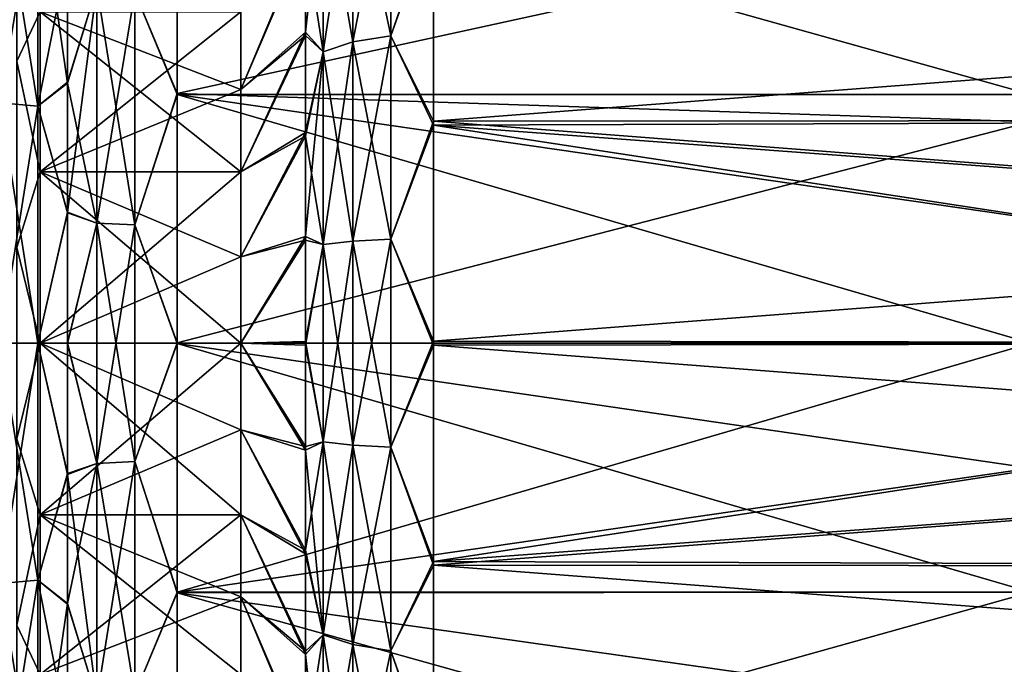
# Model space of a CAD drawing. Units: millimetres. Extents: x -126 to 44, y -22 to 94.
# Drawn here: x 14 to 29, y -5 to 5 of the extents above; entities that cross this region are included whole.
import ezdxf

# ---------------------------------------------------------------- set-up
doc = ezdxf.new("R2010")
doc.units = ezdxf.units.MM
doc.header["$LTSCALE"] = 76.140671
for name, color, linetype in [('1509', 7, 'CONTINUOUS'), ('1510', 7, 'CONTINUOUS'), ('1516', 7, 'CONTINUOUS'), ('1517', 7, 'CONTINUOUS'), ('1554', 7, 'CONTINUOUS'), ('1555', 7, 'CONTINUOUS'), ('1557', 7, 'CONTINUOUS'), ('1558', 7, 'CONTINUOUS'), ('1720', 7, 'CONTINUOUS'), ('1721', 7, 'CONTINUOUS'), ('1723', 7, 'CONTINUOUS'), ('1724', 7, 'CONTINUOUS'), ('1725', 7, 'CONTINUOUS'), ('1726', 7, 'CONTINUOUS'), ('1727', 7, 'CONTINUOUS'), ('1728', 7, 'CONTINUOUS')]:
    doc.layers.add(name, color=color, linetype=linetype)

msp = doc.modelspace()

# ---------------------------------------------------------------- linework, layer by layer
at = {"layer": '1509', "color": 45, "linetype": 'Continuous', "true_color": 0xb98c3c}
for points in [[(14.25, 6.818, -9.875), (14.25, 4.255, -11.22), (14.603, 5, -8.66), (14.25, 6.818, -9.875)], [(14.603, 5, -8.66), (14.25, 4.255, -11.22), (14.603, 2.588, -9.659), (14.603, 5, -8.66)], [(14.25, 4.255, -11.22), (14.25, 1.445, -11.913), (14.603, 2.588, -9.659), (14.25, 4.255, -11.22)], [(14.603, 2.588, -9.659), (14.25, 1.445, -11.913), (14.603, 0, -10), (14.603, 2.588, -9.659)], [(14.25, 1.445, -11.913), (14.25, -1.445, -11.913), (14.603, 0, -10), (14.25, 1.445, -11.913)], [(14.603, 0, -10), (14.25, -1.445, -11.913), (14.603, -2.588, -9.659), (14.603, 0, -10)], [(14.25, -1.445, -11.913), (14.25, -4.255, -11.22), (14.603, -2.588, -9.659), (14.25, -1.445, -11.913)], [(14.603, -2.588, -9.659), (14.25, -4.255, -11.22), (14.603, -5, -8.66), (14.603, -2.588, -9.659)], [(14.25, -4.255, -11.22), (14.25, -6.818, -9.875), (14.603, -5, -8.66), (14.25, -4.255, -11.22)]]:
    msp.add_3dface(points, dxfattribs=at)
at = {"layer": '1510', "color": 45, "linetype": 'Continuous', "true_color": 0xb98c3c}
for points in [[(14.603, 5, -8.66), (14.603, 2.588, -9.659), (17.627, 5, -8.66), (14.603, 5, -8.66)], [(17.627, 5, -8.66), (14.603, 2.588, -9.659), (17.627, 3.827, -9.239), (17.627, 5, -8.66)], [(17.627, 3.827, -9.239), (14.603, 2.588, -9.659), (17.627, 2.588, -9.659), (17.627, 3.827, -9.239)], [(14.603, 2.588, -9.659), (14.603, 0, -10), (17.627, 2.588, -9.659), (14.603, 2.588, -9.659)], [(17.627, 2.588, -9.659), (14.603, 0, -10), (17.627, 1.305, -9.914), (17.627, 2.588, -9.659)], [(17.627, 1.305, -9.914), (14.603, 0, -10), (17.627, 0, -10), (17.627, 1.305, -9.914)], [(14.603, 0, -10), (14.603, -2.588, -9.659), (17.627, 0, -10), (14.603, 0, -10)], [(17.627, 0, -10), (14.603, -2.588, -9.659), (17.627, -1.305, -9.914), (17.627, 0, -10)], [(17.627, -1.305, -9.914), (14.603, -2.588, -9.659), (17.627, -2.588, -9.659), (17.627, -1.305, -9.914)], [(14.603, -2.588, -9.659), (14.603, -5, -8.66), (17.627, -2.588, -9.659), (14.603, -2.588, -9.659)], [(17.627, -2.588, -9.659), (14.603, -5, -8.66), (17.627, -3.827, -9.239), (17.627, -2.588, -9.659)], [(17.627, -3.827, -9.239), (14.603, -5, -8.66), (17.627, -5, -8.66), (17.627, -3.827, -9.239)]]:
    msp.add_3dface(points, dxfattribs=at)
at = {"layer": '1516', "color": 45, "linetype": 'Continuous', "true_color": 0xb98c3c}
for points in [[(14.25, 4.255, 11.22), (14.25, 6.818, 9.875), (14.603, 5, 8.66), (14.25, 4.255, 11.22)], [(14.603, 2.588, 9.659), (14.25, 4.255, 11.22), (14.603, 5, 8.66), (14.603, 2.588, 9.659)], [(14.25, 1.445, 11.913), (14.25, 4.255, 11.22), (14.603, 2.588, 9.659), (14.25, 1.445, 11.913)], [(14.603, 0, 10), (14.25, 1.445, 11.913), (14.603, 2.588, 9.659), (14.603, 0, 10)], [(14.25, -1.445, 11.913), (14.25, 1.445, 11.913), (14.603, 0, 10), (14.25, -1.445, 11.913)], [(14.603, -2.588, 9.659), (14.25, -1.445, 11.913), (14.603, 0, 10), (14.603, -2.588, 9.659)], [(14.25, -4.255, 11.22), (14.25, -1.445, 11.913), (14.603, -2.588, 9.659), (14.25, -4.255, 11.22)], [(14.603, -5, 8.66), (14.25, -4.255, 11.22), (14.603, -2.588, 9.659), (14.603, -5, 8.66)], [(14.25, -6.818, 9.875), (14.25, -4.255, 11.22), (14.603, -5, 8.66), (14.25, -6.818, 9.875)]]:
    msp.add_3dface(points, dxfattribs=at)
at = {"layer": '1517', "color": 45, "linetype": 'Continuous', "true_color": 0xb98c3c}
for points in [[(14.603, 2.588, 9.659), (14.603, 5, 8.66), (17.627, 2.588, 9.659), (14.603, 2.588, 9.659)], [(17.627, 2.588, 9.659), (14.603, 5, 8.66), (17.627, 3.827, 9.239), (17.627, 2.588, 9.659)], [(17.627, 3.827, 9.239), (14.603, 5, 8.66), (17.627, 5, 8.66), (17.627, 3.827, 9.239)], [(14.603, 0, 10), (14.603, 2.588, 9.659), (17.627, 0, 10), (14.603, 0, 10)], [(17.627, 0, 10), (14.603, 2.588, 9.659), (17.627, 1.305, 9.914), (17.627, 0, 10)], [(17.627, 1.305, 9.914), (14.603, 2.588, 9.659), (17.627, 2.588, 9.659), (17.627, 1.305, 9.914)], [(14.603, -2.588, 9.659), (14.603, 0, 10), (17.627, -2.588, 9.659), (14.603, -2.588, 9.659)], [(17.627, -2.588, 9.659), (14.603, 0, 10), (17.627, -1.305, 9.914), (17.627, -2.588, 9.659)], [(17.627, -1.305, 9.914), (14.603, 0, 10), (17.627, 0, 10), (17.627, -1.305, 9.914)], [(14.603, -5, 8.66), (14.603, -2.588, 9.659), (17.627, -5, 8.66), (14.603, -5, 8.66)], [(17.627, -5, 8.66), (14.603, -2.588, 9.659), (17.627, -3.827, 9.239), (17.627, -5, 8.66)], [(17.627, -3.827, 9.239), (14.603, -2.588, 9.659), (17.627, -2.588, 9.659), (17.627, -3.827, 9.239)]]:
    msp.add_3dface(points, dxfattribs=at)
at = {"layer": '1554', "color": 45, "linetype": 'Continuous', "true_color": 0xb98c3c}
for points in [[(20.535, 3.351, -14.749), (42.025, 4.995, -14.276), (20.535, 6.506, -13.654), (20.535, 3.351, -14.749)], [(42.025, 3.366, -14.746), (42.025, 4.995, -14.276), (20.535, 3.351, -14.749), (42.025, 3.366, -14.746)], [(42.025, 1.693, -15.03), (42.025, 3.366, -14.746), (20.535, 3.351, -14.749), (42.025, 1.693, -15.03)], [(20.535, 0.03, -15.125), (42.025, 1.693, -15.03), (20.535, 3.351, -14.749), (20.535, 0.03, -15.125)], [(42.025, 0, -15.125), (42.025, 1.693, -15.03), (20.535, 0.03, -15.125), (42.025, 0, -15.125)], [(20.535, -3.292, -14.762), (42.025, 0, -15.125), (20.535, 0.03, -15.125), (20.535, -3.292, -14.762)], [(42.025, -1.693, -15.03), (42.025, 0, -15.125), (20.535, -3.292, -14.762), (42.025, -1.693, -15.03)], [(42.025, -3.366, -14.746), (42.025, -1.693, -15.03), (20.535, -3.292, -14.762), (42.025, -3.366, -14.746)], [(20.535, -6.451, -13.68), (42.025, -3.366, -14.746), (20.535, -3.292, -14.762), (20.535, -6.451, -13.68)], [(42.025, -4.995, -14.276), (42.025, -3.366, -14.746), (20.535, -6.451, -13.68), (42.025, -4.995, -14.276)]]:
    msp.add_3dface(points, dxfattribs=at)
at = {"layer": '1555', "color": 45, "linetype": 'Continuous', "true_color": 0xb98c3c}
for points in [[(17.627, 5, -8.66), (17.627, 3.827, -9.239), (18.603, 6.156, -12.175), (17.627, 5, -8.66)], [(18.603, 6.156, -12.175), (17.627, 3.827, -9.239), (18.603, 4.696, -12.809), (18.603, 6.156, -12.175)], [(17.627, 3.827, -9.239), (17.627, 2.588, -9.659), (18.603, 4.696, -12.809), (17.627, 3.827, -9.239)], [(18.603, 4.696, -12.809), (17.627, 2.588, -9.659), (18.603, 3.178, -13.267), (18.603, 4.696, -12.809)], [(17.627, 2.588, -9.659), (17.627, 1.305, -9.914), (18.603, 3.178, -13.267), (17.627, 2.588, -9.659)], [(18.603, 3.178, -13.267), (17.627, 1.305, -9.914), (18.603, 1.612, -13.547), (18.603, 3.178, -13.267)], [(17.627, 1.305, -9.914), (17.627, 0, -10), (18.603, 1.612, -13.547), (17.627, 1.305, -9.914)], [(18.603, 1.612, -13.547), (17.627, 0, -10), (18.603, 0.027, -13.643), (18.603, 1.612, -13.547)], [(18.603, 0.027, -13.643), (17.627, 0, -10), (18.603, -1.557, -13.553), (18.603, 0.027, -13.643)], [(17.627, 0, -10), (17.627, -1.305, -9.914), (18.603, -1.557, -13.553), (17.627, 0, -10)], [(17.627, -1.305, -9.914), (17.627, -2.588, -9.659), (18.603, -3.124, -13.28), (17.627, -1.305, -9.914)], [(18.603, -1.557, -13.553), (17.627, -1.305, -9.914), (18.603, -3.124, -13.28), (18.603, -1.557, -13.553)], [(17.627, -2.588, -9.659), (17.627, -3.827, -9.239), (18.603, -4.645, -12.828), (17.627, -2.588, -9.659)], [(18.603, -3.124, -13.28), (17.627, -2.588, -9.659), (18.603, -4.645, -12.828), (18.603, -3.124, -13.28)], [(17.627, -3.827, -9.239), (17.627, -5, -8.66), (18.603, -6.107, -12.199), (17.627, -3.827, -9.239)], [(18.603, -4.645, -12.828), (17.627, -3.827, -9.239), (18.603, -6.107, -12.199), (18.603, -4.645, -12.828)]]:
    msp.add_3dface(points, dxfattribs=at)
at = {"layer": '1557', "color": 45, "linetype": 'Continuous', "true_color": 0xb98c3c}
for points in [[(42.025, 4.995, 14.276), (42.025, 3.366, 14.746), (20.535, 6.451, 13.68), (42.025, 4.995, 14.276)], [(20.535, 6.451, 13.68), (42.025, 3.366, 14.746), (20.535, 3.292, 14.762), (20.535, 6.451, 13.68)], [(42.025, 3.366, 14.746), (42.025, 1.693, 15.03), (20.535, 3.292, 14.762), (42.025, 3.366, 14.746)], [(42.025, 1.693, 15.03), (42.025, 0, 15.125), (20.535, 3.292, 14.762), (42.025, 1.693, 15.03)], [(20.535, 3.292, 14.762), (42.025, 0, 15.125), (20.535, -0.03, 15.125), (20.535, 3.292, 14.762)], [(42.025, 0, 15.125), (42.025, -1.693, 15.03), (20.535, -0.03, 15.125), (42.025, 0, 15.125)], [(20.535, -0.03, 15.125), (42.025, -1.693, 15.03), (20.535, -3.351, 14.749), (20.535, -0.03, 15.125)], [(42.025, -1.693, 15.03), (42.025, -3.366, 14.746), (20.535, -3.351, 14.749), (42.025, -1.693, 15.03)], [(42.025, -3.366, 14.746), (42.025, -4.995, 14.276), (20.535, -3.351, 14.749), (42.025, -3.366, 14.746)], [(20.535, -3.351, 14.749), (42.025, -4.995, 14.276), (20.535, -6.506, 13.654), (20.535, -3.351, 14.749)]]:
    msp.add_3dface(points, dxfattribs=at)
at = {"layer": '1558', "color": 45, "linetype": 'Continuous', "true_color": 0xb98c3c}
for points in [[(17.627, 3.827, 9.239), (17.627, 5, 8.66), (18.603, 6.107, 12.199), (17.627, 3.827, 9.239)], [(18.603, 4.645, 12.828), (17.627, 3.827, 9.239), (18.603, 6.107, 12.199), (18.603, 4.645, 12.828)], [(17.627, 2.588, 9.659), (17.627, 3.827, 9.239), (18.603, 4.645, 12.828), (17.627, 2.588, 9.659)], [(18.603, 3.124, 13.28), (17.627, 2.588, 9.659), (18.603, 4.645, 12.828), (18.603, 3.124, 13.28)], [(17.627, 1.305, 9.914), (17.627, 2.588, 9.659), (18.603, 3.124, 13.28), (17.627, 1.305, 9.914)], [(18.603, 1.557, 13.553), (17.627, 1.305, 9.914), (18.603, 3.124, 13.28), (18.603, 1.557, 13.553)], [(17.627, 0, 10), (17.627, 1.305, 9.914), (18.603, 1.557, 13.553), (17.627, 0, 10)], [(18.603, -0.027, 13.643), (17.627, 0, 10), (18.603, 1.557, 13.553), (18.603, -0.027, 13.643)], [(17.627, -1.305, 9.914), (17.627, 0, 10), (18.603, -1.612, 13.547), (17.627, -1.305, 9.914)], [(18.603, -1.612, 13.547), (17.627, 0, 10), (18.603, -0.027, 13.643), (18.603, -1.612, 13.547)], [(17.627, -2.588, 9.659), (17.627, -1.305, 9.914), (18.603, -3.178, 13.267), (17.627, -2.588, 9.659)], [(18.603, -3.178, 13.267), (17.627, -1.305, 9.914), (18.603, -1.612, 13.547), (18.603, -3.178, 13.267)], [(17.627, -3.827, 9.239), (17.627, -2.588, 9.659), (18.603, -4.696, 12.809), (17.627, -3.827, 9.239)], [(18.603, -4.696, 12.809), (17.627, -2.588, 9.659), (18.603, -3.178, 13.267), (18.603, -4.696, 12.809)], [(17.627, -5, 8.66), (17.627, -3.827, 9.239), (18.603, -6.156, 12.175), (17.627, -5, 8.66)], [(18.603, -6.156, 12.175), (17.627, -3.827, 9.239), (18.603, -4.696, 12.809), (18.603, -6.156, 12.175)]]:
    msp.add_3dface(points, dxfattribs=at)
at = {"layer": '1720', "color": 45, "linetype": 'Continuous', "true_color": 0xb98c3c}
for points in [[(19.892, 4.641, 14.284), (19.317, 7.356, 12.74), (19.892, 7.509, 13.007), (19.892, 4.641, 14.284)], [(20.535, 6.451, 13.68), (19.892, 4.641, 14.284), (19.892, 7.509, 13.007), (20.535, 6.451, 13.68)], [(19.317, 4.546, 13.991), (18.871, 7.118, 12.328), (19.317, 7.356, 12.74), (19.317, 4.546, 13.991)], [(19.317, 4.546, 13.991), (19.317, 7.356, 12.74), (19.892, 4.641, 14.284), (19.317, 4.546, 13.991)], [(18.871, 4.399, 13.538), (18.603, 6.107, 12.199), (18.871, 7.118, 12.328), (18.871, 4.399, 13.538)], [(18.871, 4.399, 13.538), (18.871, 7.118, 12.328), (19.317, 4.546, 13.991), (18.871, 4.399, 13.538)], [(20.535, 6.451, 13.68), (20.535, 3.292, 14.762), (19.892, 4.641, 14.284), (20.535, 6.451, 13.68)], [(18.603, 4.645, 12.828), (18.603, 6.107, 12.199), (18.871, 4.399, 13.538), (18.603, 4.645, 12.828)], [(18.603, 3.124, 13.28), (18.603, 4.645, 12.828), (18.871, 4.399, 13.538), (18.603, 3.124, 13.28)], [(19.892, 1.57, 14.937), (19.317, 4.546, 13.991), (19.892, 4.641, 14.284), (19.892, 1.57, 14.937)], [(20.535, 3.292, 14.762), (19.892, 1.57, 14.937), (19.892, 4.641, 14.284), (20.535, 3.292, 14.762)], [(19.317, 1.538, 14.631), (18.871, 4.399, 13.538), (19.317, 4.546, 13.991), (19.317, 1.538, 14.631)], [(19.317, 1.538, 14.631), (19.317, 4.546, 13.991), (19.892, 1.57, 14.937), (19.317, 1.538, 14.631)], [(18.871, 1.488, 14.157), (18.603, 3.124, 13.28), (18.871, 4.399, 13.538), (18.871, 1.488, 14.157)], [(18.871, 1.488, 14.157), (18.871, 4.399, 13.538), (19.317, 1.538, 14.631), (18.871, 1.488, 14.157)], [(20.535, 3.292, 14.762), (20.535, -0.03, 15.125), (19.892, 1.57, 14.937), (20.535, 3.292, 14.762)], [(18.603, 1.557, 13.553), (18.603, 3.124, 13.28), (18.871, 1.488, 14.157), (18.603, 1.557, 13.553)], [(18.603, -0.027, 13.643), (18.603, 1.557, 13.553), (18.871, 1.488, 14.157), (18.603, -0.027, 13.643)], [(18.871, -1.488, 14.157), (18.603, -0.027, 13.643), (18.871, 1.488, 14.157), (18.871, -1.488, 14.157)], [(19.317, -1.538, 14.631), (18.871, 1.488, 14.157), (19.317, 1.538, 14.631), (19.317, -1.538, 14.631)], [(18.871, -1.488, 14.157), (18.871, 1.488, 14.157), (19.317, -1.538, 14.631), (18.871, -1.488, 14.157)], [(19.892, -1.57, 14.937), (19.317, 1.538, 14.631), (19.892, 1.57, 14.937), (19.892, -1.57, 14.937)], [(19.317, -1.538, 14.631), (19.317, 1.538, 14.631), (19.892, -1.57, 14.937), (19.317, -1.538, 14.631)], [(20.535, -0.03, 15.125), (19.892, -1.57, 14.937), (19.892, 1.57, 14.937), (20.535, -0.03, 15.125)], [(18.603, -1.612, 13.547), (18.603, -0.027, 13.643), (18.871, -1.488, 14.157), (18.603, -1.612, 13.547)], [(20.535, -0.03, 15.125), (20.535, -3.351, 14.749), (19.892, -1.57, 14.937), (20.535, -0.03, 15.125)], [(18.871, -4.399, 13.538), (18.603, -1.612, 13.547), (18.871, -1.488, 14.157), (18.871, -4.399, 13.538)], [(18.603, -3.178, 13.267), (18.603, -1.612, 13.547), (18.871, -4.399, 13.538), (18.603, -3.178, 13.267)], [(18.871, -4.399, 13.538), (18.871, -1.488, 14.157), (19.317, -4.546, 13.991), (18.871, -4.399, 13.538)], [(19.317, -4.546, 13.991), (18.871, -1.488, 14.157), (19.317, -1.538, 14.631), (19.317, -4.546, 13.991)], [(19.317, -4.546, 13.991), (19.317, -1.538, 14.631), (19.892, -4.641, 14.284), (19.317, -4.546, 13.991)], [(19.892, -4.641, 14.284), (19.317, -1.538, 14.631), (19.892, -1.57, 14.937), (19.892, -4.641, 14.284)], [(20.535, -3.351, 14.749), (19.892, -4.641, 14.284), (19.892, -1.57, 14.937), (20.535, -3.351, 14.749)], [(18.603, -4.696, 12.809), (18.603, -3.178, 13.267), (18.871, -4.399, 13.538), (18.603, -4.696, 12.809)], [(20.535, -3.351, 14.749), (20.535, -6.506, 13.654), (19.892, -4.641, 14.284), (20.535, -3.351, 14.749)], [(18.871, -7.118, 12.328), (18.603, -4.696, 12.809), (18.871, -4.399, 13.538), (18.871, -7.118, 12.328)], [(18.871, -7.118, 12.328), (18.871, -4.399, 13.538), (19.317, -7.356, 12.74), (18.871, -7.118, 12.328)], [(19.317, -7.356, 12.74), (18.871, -4.399, 13.538), (19.317, -4.546, 13.991), (19.317, -7.356, 12.74)], [(19.317, -7.356, 12.74), (19.317, -4.546, 13.991), (19.892, -7.509, 13.007), (19.317, -7.356, 12.74)], [(19.892, -7.509, 13.007), (19.317, -4.546, 13.991), (19.892, -4.641, 14.284), (19.892, -7.509, 13.007)], [(18.603, -6.156, 12.175), (18.603, -4.696, 12.809), (18.871, -7.118, 12.328), (18.603, -6.156, 12.175)], [(20.535, -6.506, 13.654), (19.892, -7.509, 13.007), (19.892, -4.641, 14.284), (20.535, -6.506, 13.654)]]:
    msp.add_3dface(points, dxfattribs=at)
at = {"layer": '1721', "color": 45, "linetype": 'Continuous', "true_color": 0xb98c3c}
for points in [[(19.317, 7.356, -12.74), (19.317, 4.546, -13.991), (19.892, 7.509, -13.007), (19.317, 7.356, -12.74)], [(19.892, 7.509, -13.007), (19.317, 4.546, -13.991), (19.892, 4.641, -14.284), (19.892, 7.509, -13.007)], [(20.535, 6.506, -13.654), (19.892, 7.509, -13.007), (19.892, 4.641, -14.284), (20.535, 6.506, -13.654)], [(18.871, 7.118, -12.328), (18.871, 4.399, -13.538), (19.317, 7.356, -12.74), (18.871, 7.118, -12.328)], [(19.317, 7.356, -12.74), (18.871, 4.399, -13.538), (19.317, 4.546, -13.991), (19.317, 7.356, -12.74)], [(18.603, 6.156, -12.175), (18.603, 4.696, -12.809), (18.871, 7.118, -12.328), (18.603, 6.156, -12.175)], [(18.871, 7.118, -12.328), (18.603, 4.696, -12.809), (18.871, 4.399, -13.538), (18.871, 7.118, -12.328)], [(20.535, 3.351, -14.749), (20.535, 6.506, -13.654), (19.892, 4.641, -14.284), (20.535, 3.351, -14.749)], [(18.603, 4.696, -12.809), (18.603, 3.178, -13.267), (18.871, 4.399, -13.538), (18.603, 4.696, -12.809)], [(19.317, 4.546, -13.991), (19.317, 1.538, -14.631), (19.892, 4.641, -14.284), (19.317, 4.546, -13.991)], [(19.892, 4.641, -14.284), (19.317, 1.538, -14.631), (19.892, 1.57, -14.937), (19.892, 4.641, -14.284)], [(20.535, 3.351, -14.749), (19.892, 4.641, -14.284), (19.892, 1.57, -14.937), (20.535, 3.351, -14.749)], [(18.871, 4.399, -13.538), (18.871, 1.488, -14.157), (19.317, 4.546, -13.991), (18.871, 4.399, -13.538)], [(19.317, 4.546, -13.991), (18.871, 1.488, -14.157), (19.317, 1.538, -14.631), (19.317, 4.546, -13.991)], [(18.603, 3.178, -13.267), (18.603, 1.612, -13.547), (18.871, 4.399, -13.538), (18.603, 3.178, -13.267)], [(18.871, 4.399, -13.538), (18.603, 1.612, -13.547), (18.871, 1.488, -14.157), (18.871, 4.399, -13.538)], [(20.535, 0.03, -15.125), (20.535, 3.351, -14.749), (19.892, 1.57, -14.937), (20.535, 0.03, -15.125)], [(18.603, 1.612, -13.547), (18.603, 0.027, -13.643), (18.871, 1.488, -14.157), (18.603, 1.612, -13.547)], [(18.871, 1.488, -14.157), (18.603, 0.027, -13.643), (18.871, -1.488, -14.157), (18.871, 1.488, -14.157)], [(18.871, 1.488, -14.157), (18.871, -1.488, -14.157), (19.317, 1.538, -14.631), (18.871, 1.488, -14.157)], [(19.317, 1.538, -14.631), (18.871, -1.488, -14.157), (19.317, -1.538, -14.631), (19.317, 1.538, -14.631)], [(19.317, 1.538, -14.631), (19.317, -1.538, -14.631), (19.892, 1.57, -14.937), (19.317, 1.538, -14.631)], [(19.892, 1.57, -14.937), (19.317, -1.538, -14.631), (19.892, -1.57, -14.937), (19.892, 1.57, -14.937)], [(20.535, 0.03, -15.125), (19.892, 1.57, -14.937), (19.892, -1.57, -14.937), (20.535, 0.03, -15.125)], [(18.603, 0.027, -13.643), (18.603, -1.557, -13.553), (18.871, -1.488, -14.157), (18.603, 0.027, -13.643)], [(20.535, -3.292, -14.762), (20.535, 0.03, -15.125), (19.892, -1.57, -14.937), (20.535, -3.292, -14.762)], [(18.603, -1.557, -13.553), (18.603, -3.124, -13.28), (18.871, -1.488, -14.157), (18.603, -1.557, -13.553)], [(18.871, -1.488, -14.157), (18.603, -3.124, -13.28), (18.871, -4.399, -13.538), (18.871, -1.488, -14.157)], [(18.871, -1.488, -14.157), (18.871, -4.399, -13.538), (19.317, -1.538, -14.631), (18.871, -1.488, -14.157)], [(19.317, -1.538, -14.631), (18.871, -4.399, -13.538), (19.317, -4.546, -13.991), (19.317, -1.538, -14.631)], [(19.317, -1.538, -14.631), (19.317, -4.546, -13.991), (19.892, -1.57, -14.937), (19.317, -1.538, -14.631)], [(19.892, -1.57, -14.937), (19.317, -4.546, -13.991), (19.892, -4.641, -14.284), (19.892, -1.57, -14.937)], [(20.535, -3.292, -14.762), (19.892, -1.57, -14.937), (19.892, -4.641, -14.284), (20.535, -3.292, -14.762)], [(18.603, -3.124, -13.28), (18.603, -4.645, -12.828), (18.871, -4.399, -13.538), (18.603, -3.124, -13.28)], [(20.535, -6.451, -13.68), (20.535, -3.292, -14.762), (19.892, -4.641, -14.284), (20.535, -6.451, -13.68)], [(18.603, -4.645, -12.828), (18.603, -6.107, -12.199), (18.871, -4.399, -13.538), (18.603, -4.645, -12.828)], [(18.871, -4.399, -13.538), (18.603, -6.107, -12.199), (18.871, -7.118, -12.328), (18.871, -4.399, -13.538)], [(18.871, -4.399, -13.538), (18.871, -7.118, -12.328), (19.317, -4.546, -13.991), (18.871, -4.399, -13.538)], [(19.317, -4.546, -13.991), (18.871, -7.118, -12.328), (19.317, -7.356, -12.74), (19.317, -4.546, -13.991)], [(19.317, -4.546, -13.991), (19.317, -7.356, -12.74), (19.892, -4.641, -14.284), (19.317, -4.546, -13.991)], [(19.892, -4.641, -14.284), (19.317, -7.356, -12.74), (19.892, -7.509, -13.007), (19.892, -4.641, -14.284)], [(20.535, -6.451, -13.68), (19.892, -4.641, -14.284), (19.892, -7.509, -13.007), (20.535, -6.451, -13.68)]]:
    msp.add_3dface(points, dxfattribs=at)
at = {"layer": '1723', "color": 45, "linetype": 'Continuous', "true_color": 0xb98c3c}
for points in [[(16.665, 7.377, 17.78), (16.665, 3.767, 18.878), (29.546, 6.584, 18.089), (16.665, 7.377, 17.78)], [(29.546, 6.584, 18.089), (16.665, 3.767, 18.878), (29.546, 3.343, 18.958), (29.546, 6.584, 18.089)], [(16.665, 3.767, 18.878), (16.665, 0.006, 19.25), (29.546, 3.343, 18.958), (16.665, 3.767, 18.878)], [(29.546, 3.343, 18.958), (16.665, 0.006, 19.25), (29.546, 0, 19.25), (29.546, 3.343, 18.958)], [(16.665, 0.006, 19.25), (16.665, -3.755, 18.88), (29.546, 0, 19.25), (16.665, 0.006, 19.25)], [(29.546, 0, 19.25), (16.665, -3.755, 18.88), (29.546, -1.887, 19.157), (29.546, 0, 19.25)], [(29.546, -1.887, 19.157), (16.665, -3.755, 18.88), (29.546, -3.756, 18.88), (29.546, -1.887, 19.157)], [(16.665, -3.755, 18.88), (16.665, -7.366, 17.785), (29.546, -3.756, 18.88), (16.665, -3.755, 18.88)], [(29.546, -3.756, 18.88), (16.665, -7.366, 17.785), (29.546, -5.588, 18.421), (29.546, -3.756, 18.88)]]:
    msp.add_3dface(points, dxfattribs=at)
at = {"layer": '1724', "color": 45, "linetype": 'Continuous', "true_color": 0xb98c3c}
for points in [[(29.546, 5.588, -18.421), (29.546, 3.756, -18.88), (16.665, 7.366, -17.785), (29.546, 5.588, -18.421)], [(29.546, 3.756, -18.88), (16.665, 3.755, -18.88), (16.665, 7.366, -17.785), (29.546, 3.756, -18.88)], [(29.546, 3.756, -18.88), (29.546, 1.887, -19.157), (16.665, 3.755, -18.88), (29.546, 3.756, -18.88)], [(29.546, 1.887, -19.157), (29.546, 0, -19.25), (16.665, 3.755, -18.88), (29.546, 1.887, -19.157)], [(29.546, 0, -19.25), (16.665, -0.006, -19.25), (16.665, 3.755, -18.88), (29.546, 0, -19.25)], [(29.546, 0, -19.25), (29.546, -1.887, -19.157), (16.665, -0.006, -19.25), (29.546, 0, -19.25)], [(29.546, -1.887, -19.157), (29.546, -3.755, -18.88), (16.665, -0.006, -19.25), (29.546, -1.887, -19.157)], [(29.546, -3.755, -18.88), (16.665, -3.767, -18.878), (16.665, -0.006, -19.25), (29.546, -3.755, -18.88)], [(29.546, -3.755, -18.88), (29.546, -5.588, -18.421), (16.665, -3.767, -18.878), (29.546, -3.755, -18.88)], [(29.546, -5.588, -18.421), (29.546, -7.367, -17.785), (16.665, -3.767, -18.878), (29.546, -5.588, -18.421)], [(29.546, -7.367, -17.785), (16.665, -7.377, -17.78), (16.665, -3.767, -18.878), (29.546, -7.367, -17.785)]]:
    msp.add_3dface(points, dxfattribs=at)
at = {"layer": '1725', "color": 45, "linetype": 'Continuous', "true_color": 0xb98c3c}
for points in [[(16.665, 3.767, 18.878), (16.665, 7.377, 17.78), (16.027, 5.297, 18.616), (16.665, 3.767, 18.878)], [(15.011, 5.854, 19.255), (15.011, 3.938, 19.736), (15.456, 5.379, 18.907), (15.011, 5.854, 19.255)], [(15.011, 3.938, 19.736), (15.011, 1.979, 20.027), (15.456, 5.379, 18.907), (15.011, 3.938, 19.736)], [(15.456, 5.379, 18.907), (15.011, 1.979, 20.027), (15.456, 1.814, 19.573), (15.456, 5.379, 18.907)], [(15.456, 5.379, 18.907), (15.456, 1.814, 19.573), (16.027, 5.297, 18.616), (15.456, 5.379, 18.907)], [(16.027, 5.297, 18.616), (15.456, 1.814, 19.573), (16.027, 1.786, 19.272), (16.027, 5.297, 18.616)], [(16.665, 3.767, 18.878), (16.027, 5.297, 18.616), (16.027, 1.786, 19.272), (16.665, 3.767, 18.878)], [(16.665, 0.006, 19.25), (16.665, 3.767, 18.878), (16.027, 1.786, 19.272), (16.665, 0.006, 19.25)], [(15.011, 1.979, 20.027), (15.011, 0.006, 20.125), (15.456, 1.814, 19.573), (15.011, 1.979, 20.027)], [(15.456, 1.814, 19.573), (15.011, 0.006, 20.125), (15.456, -1.814, 19.573), (15.456, 1.814, 19.573)], [(15.456, 1.814, 19.573), (15.456, -1.814, 19.573), (16.027, 1.786, 19.272), (15.456, 1.814, 19.573)], [(16.027, 1.786, 19.272), (15.456, -1.814, 19.573), (16.027, -1.786, 19.272), (16.027, 1.786, 19.272)], [(16.665, 0.006, 19.25), (16.027, 1.786, 19.272), (16.027, -1.786, 19.272), (16.665, 0.006, 19.25)], [(15.011, 0.006, 20.125), (15.011, -1.966, 20.029), (15.456, -1.814, 19.573), (15.011, 0.006, 20.125)], [(16.665, -3.755, 18.88), (16.665, 0.006, 19.25), (16.027, -1.786, 19.272), (16.665, -3.755, 18.88)], [(15.011, -1.966, 20.029), (15.011, -3.926, 19.738), (15.456, -1.814, 19.573), (15.011, -1.966, 20.029)], [(15.456, -1.814, 19.573), (15.011, -3.926, 19.738), (15.456, -5.379, 18.907), (15.456, -1.814, 19.573)], [(15.456, -1.814, 19.573), (15.456, -5.379, 18.907), (16.027, -1.786, 19.272), (15.456, -1.814, 19.573)], [(16.027, -1.786, 19.272), (15.456, -5.379, 18.907), (16.027, -5.297, 18.616), (16.027, -1.786, 19.272)], [(16.665, -3.755, 18.88), (16.027, -1.786, 19.272), (16.027, -5.297, 18.616), (16.665, -3.755, 18.88)], [(16.665, -7.366, 17.785), (16.665, -3.755, 18.88), (16.027, -5.297, 18.616), (16.665, -7.366, 17.785)], [(15.011, -3.926, 19.738), (15.011, -5.842, 19.259), (15.456, -5.379, 18.907), (15.011, -3.926, 19.738)]]:
    msp.add_3dface(points, dxfattribs=at)
at = {"layer": '1726', "color": 45, "linetype": 'Continuous', "true_color": 0xb98c3c}
for points in [[(16.665, 3.755, -18.88), (16.027, 5.297, -18.616), (16.665, 7.366, -17.785), (16.665, 3.755, -18.88)], [(15.011, 3.926, -19.738), (15.011, 5.842, -19.259), (15.456, 5.379, -18.907), (15.011, 3.926, -19.738)], [(15.456, 1.814, -19.573), (15.011, 3.926, -19.738), (15.456, 5.379, -18.907), (15.456, 1.814, -19.573)], [(15.456, 1.814, -19.573), (15.456, 5.379, -18.907), (16.027, 1.786, -19.272), (15.456, 1.814, -19.573)], [(16.027, 1.786, -19.272), (15.456, 5.379, -18.907), (16.027, 5.297, -18.616), (16.027, 1.786, -19.272)], [(16.027, 1.786, -19.272), (16.027, 5.297, -18.616), (16.665, 3.755, -18.88), (16.027, 1.786, -19.272)], [(15.011, 1.966, -20.029), (15.011, 3.926, -19.738), (15.456, 1.814, -19.573), (15.011, 1.966, -20.029)], [(16.665, -0.006, -19.25), (16.027, 1.786, -19.272), (16.665, 3.755, -18.88), (16.665, -0.006, -19.25)], [(15.011, -0.006, -20.125), (15.011, 1.966, -20.029), (15.456, 1.814, -19.573), (15.011, -0.006, -20.125)], [(15.456, -1.814, -19.573), (15.011, -0.006, -20.125), (15.456, 1.814, -19.573), (15.456, -1.814, -19.573)], [(15.456, -1.814, -19.573), (15.456, 1.814, -19.573), (16.027, -1.786, -19.272), (15.456, -1.814, -19.573)], [(16.027, -1.786, -19.272), (15.456, 1.814, -19.573), (16.027, 1.786, -19.272), (16.027, -1.786, -19.272)], [(16.027, -1.786, -19.272), (16.027, 1.786, -19.272), (16.665, -0.006, -19.25), (16.027, -1.786, -19.272)], [(15.011, -1.979, -20.027), (15.011, -0.006, -20.125), (15.456, -1.814, -19.573), (15.011, -1.979, -20.027)], [(16.665, -3.767, -18.878), (16.027, -1.786, -19.272), (16.665, -0.006, -19.25), (16.665, -3.767, -18.878)], [(15.456, -5.379, -18.907), (15.011, -1.979, -20.027), (15.456, -1.814, -19.573), (15.456, -5.379, -18.907)], [(16.027, -5.297, -18.616), (15.456, -1.814, -19.573), (16.027, -1.786, -19.272), (16.027, -5.297, -18.616)], [(15.456, -5.379, -18.907), (15.456, -1.814, -19.573), (16.027, -5.297, -18.616), (15.456, -5.379, -18.907)], [(16.027, -5.297, -18.616), (16.027, -1.786, -19.272), (16.665, -3.767, -18.878), (16.027, -5.297, -18.616)], [(15.011, -3.938, -19.736), (15.011, -1.979, -20.027), (15.456, -5.379, -18.907), (15.011, -3.938, -19.736)], [(16.665, -7.377, -17.78), (16.027, -5.297, -18.616), (16.665, -3.767, -18.878), (16.665, -7.377, -17.78)], [(15.011, -5.854, -19.255), (15.011, -3.938, -19.736), (15.456, -5.379, -18.907), (15.011, -5.854, -19.255)]]:
    msp.add_3dface(points, dxfattribs=at)
at = {"layer": '1727', "color": 45, "linetype": 'Continuous', "true_color": 0xb98c3c}
for points in [[(13.995, 7.147, 19.635), (13.995, 3.628, 20.578), (14.567, 7.043, 19.351), (13.995, 7.147, 19.635)], [(14.567, 7.043, 19.351), (13.995, 3.628, 20.578), (14.567, 3.576, 20.28), (14.567, 7.043, 19.351)], [(15.011, 5.854, 19.255), (14.567, 7.043, 19.351), (14.567, 3.576, 20.28), (15.011, 5.854, 19.255)], [(15.011, 3.938, 19.736), (15.011, 5.854, 19.255), (14.567, 3.576, 20.28), (15.011, 3.938, 19.736)], [(15.011, 1.979, 20.027), (15.011, 3.938, 19.736), (14.567, 3.576, 20.28), (15.011, 1.979, 20.027)], [(13.995, 3.628, 20.578), (13.995, 0, 20.896), (14.567, 3.576, 20.28), (13.995, 3.628, 20.578)], [(14.567, 3.576, 20.28), (13.995, 0, 20.896), (14.567, 0, 20.593), (14.567, 3.576, 20.28)], [(15.011, 1.979, 20.027), (14.567, 3.576, 20.28), (14.567, 0, 20.593), (15.011, 1.979, 20.027)], [(15.011, 0.006, 20.125), (15.011, 1.979, 20.027), (14.567, 0, 20.593), (15.011, 0.006, 20.125)], [(13.995, 0, 20.896), (13.995, -3.628, 20.578), (14.567, 0, 20.593), (13.995, 0, 20.896)], [(14.567, 0, 20.593), (13.995, -3.628, 20.578), (14.567, -3.576, 20.28), (14.567, 0, 20.593)], [(15.011, -1.966, 20.029), (15.011, 0.006, 20.125), (14.567, 0, 20.593), (15.011, -1.966, 20.029)], [(15.011, -1.966, 20.029), (14.567, 0, 20.593), (14.567, -3.576, 20.28), (15.011, -1.966, 20.029)], [(15.011, -3.926, 19.738), (15.011, -1.966, 20.029), (14.567, -3.576, 20.28), (15.011, -3.926, 19.738)], [(13.995, -3.628, 20.578), (13.995, -7.147, 19.635), (14.567, -3.576, 20.28), (13.995, -3.628, 20.578)], [(14.567, -3.576, 20.28), (13.995, -7.147, 19.635), (14.567, -7.043, 19.351), (14.567, -3.576, 20.28)], [(15.011, -3.926, 19.738), (14.567, -3.576, 20.28), (14.567, -7.043, 19.351), (15.011, -3.926, 19.738)], [(15.011, -5.842, 19.259), (15.011, -3.926, 19.738), (14.567, -7.043, 19.351), (15.011, -5.842, 19.259)]]:
    msp.add_3dface(points, dxfattribs=at)
at = {"layer": '1728', "color": 45, "linetype": 'Continuous', "true_color": 0xb98c3c}
for points in [[(13.995, 3.628, -20.578), (13.995, 7.147, -19.635), (14.567, 3.576, -20.28), (13.995, 3.628, -20.578)], [(14.567, 3.576, -20.28), (13.995, 7.147, -19.635), (14.567, 7.043, -19.351), (14.567, 3.576, -20.28)], [(14.567, 3.576, -20.28), (14.567, 7.043, -19.351), (15.011, 3.926, -19.738), (14.567, 3.576, -20.28)], [(15.011, 3.926, -19.738), (14.567, 7.043, -19.351), (15.011, 5.842, -19.259), (15.011, 3.926, -19.738)], [(15.011, 1.966, -20.029), (14.567, 3.576, -20.28), (15.011, 3.926, -19.738), (15.011, 1.966, -20.029)], [(13.995, 0, -20.896), (13.995, 3.628, -20.578), (14.567, 0, -20.593), (13.995, 0, -20.896)], [(14.567, 0, -20.593), (13.995, 3.628, -20.578), (14.567, 3.576, -20.28), (14.567, 0, -20.593)], [(14.567, 0, -20.593), (14.567, 3.576, -20.28), (15.011, 1.966, -20.029), (14.567, 0, -20.593)], [(15.011, -0.006, -20.125), (14.567, 0, -20.593), (15.011, 1.966, -20.029), (15.011, -0.006, -20.125)], [(13.995, -3.628, -20.578), (13.995, 0, -20.896), (14.567, -3.576, -20.28), (13.995, -3.628, -20.578)], [(14.567, -3.576, -20.28), (13.995, 0, -20.896), (14.567, 0, -20.593), (14.567, -3.576, -20.28)], [(14.567, -3.576, -20.28), (14.567, 0, -20.593), (15.011, -1.979, -20.027), (14.567, -3.576, -20.28)], [(15.011, -1.979, -20.027), (14.567, 0, -20.593), (15.011, -0.006, -20.125), (15.011, -1.979, -20.027)], [(15.011, -3.938, -19.736), (14.567, -3.576, -20.28), (15.011, -1.979, -20.027), (15.011, -3.938, -19.736)], [(14.567, -7.043, -19.351), (13.995, -3.628, -20.578), (14.567, -3.576, -20.28), (14.567, -7.043, -19.351)], [(13.995, -7.147, -19.635), (13.995, -3.628, -20.578), (14.567, -7.043, -19.351), (13.995, -7.147, -19.635)], [(14.567, -7.043, -19.351), (14.567, -3.576, -20.28), (15.011, -5.854, -19.255), (14.567, -7.043, -19.351)], [(15.011, -5.854, -19.255), (14.567, -3.576, -20.28), (15.011, -3.938, -19.736), (15.011, -5.854, -19.255)]]:
    msp.add_3dface(points, dxfattribs=at)

doc.saveas('drawing.dxf')
